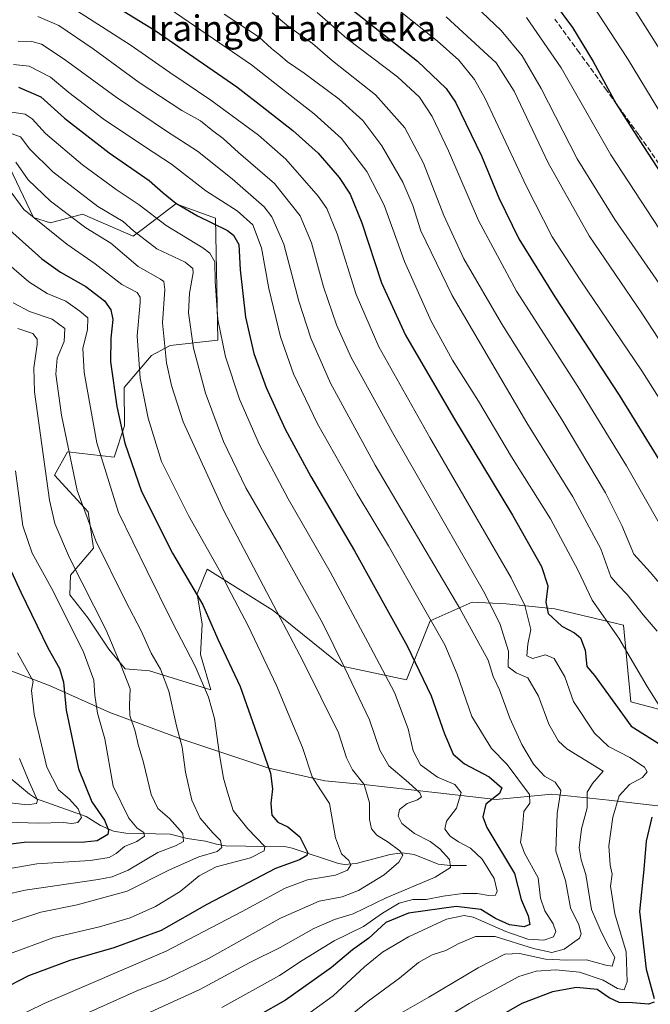
# Model space of a CAD drawing. Units: metres. Extents: x 596528 to 599949, y 4777698 to 4780060.
# Drawn here: x 598252 to 598448, y 4778952 to 4779258 of the extents above; entities that cross this region are included whole.
import ezdxf
from ezdxf.enums import TextEntityAlignment as Align

# ---------------------------------------------------------------- set-up
doc = ezdxf.new("R2010")
doc.units = ezdxf.units.M
doc.header["$MEASUREMENT"] = 0
doc.linetypes.add('DGN Style 3', pattern=[2.307223, 1.648017, -0.659207])
for name, color, linetype, lineweight in [('Arbolado forestal CxS', 92, 'Continuous', 0), ('Comarca', 135, 'Continuous', 13), ('Comarca CxS', 21, 'Continuous', 0), ('Corriente natural lineal', 142, 'Continuous', 13), ('Curva de nivel maestra', 30, 'Continuous', 30), ('Curva de nivel normal', 30, 'Continuous', 0), ('Municipio', 91, 'Continuous', 13), ('Municipio CxS', 4, 'Continuous', 0), ('Senda', 7, 'DGN Style 3', 0), ('Texto cartográfico', 7, 'Continuous', 0)]:
    doc.layers.add(name, color=color, linetype=linetype, lineweight=lineweight)
doc.styles.add('Style-Arial', font='txt')

# ---------------------------------------------------------------- blocks, each defined once
blk = doc.blocks.new('*U6')
at = {"layer": 'Arbolado forestal CxS', "color": 92, "linetype": 'Continuous', "lineweight": 0}
blk.add_polyline3d([(598248.9643, 4779212.1107, 859.4997), (598256.3289, 4779196.6157, 855.411), (598261.5787, 4779195.0403, 856.9102), (598271.5535, 4779197.6651, 861.9632), (598287.3027, 4779190.8409, 864.0289), (598290.5255, 4779193.2757, 866.8364), (598300.6323, 4779200.9107, 875.1024), (598312.9227, 4779196.4299, 876.9168), (598313.7302, 4779158.4447, 868.6336), (598298.8609, 4779156.8019, 860.1751), (598293.0787, 4779153.6979, 856.5619), (598284.5854, 4779143.7605, 851.0501), (598284.6503, 4779131.7747, 849.9916), (598281.4193, 4779122.0769, 846.9929), (598266.8791, 4779123.6925, 839.0575), (598262.8401, 4779116.4191, 835.9464), (598273.3419, 4779105.1047, 840.3317), (598274.9569, 4779093.7897, 838.7418), (598267.8715, 4779085.3673, 833.4553), (598267.6877, 4779079.2425, 831.8298), (598273.3421, 4779071.9679, 832.6968), (598279.8047, 4779062.2707, 833.5542), (598284.8601, 4779056.1617, 834.8089), (598292.4475, 4779055.5387, 838.1563), (598311.4525, 4779049.6321, 845.1658), (598308.3025, 4779060.6557, 846.2856), (598308.8275, 4779070.1047, 848.383), (598307.2523, 4779079.5535, 849.9955), (598310.3725, 4779087.2179, 853.2201), (598330.8765, 4779074.3041, 859.0674), (598352.4005, 4779056.9813, 864.2236), (598372.3495, 4779052.7817, 871.9755), (598379.6991, 4779071.1547, 879.5716), (598392.8233, 4779076.9291, 886.8902), (598403.3229, 4779076.4045, 891.5216), (598418.5473, 4779074.8295, 899.9675), (598439.8153, 4779069.7801, 906.5782), (598442.1718, 4779045.9579, 901.7631), (598463.6954, 4779040.1835, 908.381)], dxfattribs=at)

msp = doc.modelspace()

# ---------------------------------------------------------------- linework, layer by layer
at = {"layer": 'Arbolado forestal CxS', "color": 92, "linetype": 'Continuous', "lineweight": 0}
msp.add_polyline3d([(598463.6954, 4779040.1835, 908.381), (598442.1718, 4779045.9579, 901.7631), (598439.8153, 4779069.7801, 906.5782), (598418.5473, 4779074.8295, 899.9675), (598403.3229, 4779076.4045, 891.5216), (598392.8233, 4779076.9291, 886.8902), (598379.6991, 4779071.1547, 879.5716), (598372.3495, 4779052.7817, 871.9755), (598352.4005, 4779056.9813, 864.2236), (598330.8765, 4779074.3041, 859.0674), (598310.3725, 4779087.2179, 853.2201), (598307.2523, 4779079.5535, 849.9955), (598308.8275, 4779070.1047, 848.383), (598308.3025, 4779060.6557, 846.2856), (598311.4525, 4779049.6321, 845.1658), (598292.4475, 4779055.5387, 838.1563), (598284.8601, 4779056.1617, 834.8089), (598279.8047, 4779062.2707, 833.5542), (598273.3421, 4779071.9679, 832.6968), (598267.6877, 4779079.2425, 831.8298), (598267.8715, 4779085.3673, 833.4553), (598274.9569, 4779093.7897, 838.7418), (598273.3419, 4779105.1047, 840.3317), (598262.8401, 4779116.4191, 835.9464), (598266.8791, 4779123.6925, 839.0575), (598281.4193, 4779122.0769, 846.9929), (598284.6503, 4779131.7747, 849.9916), (598284.5854, 4779143.7605, 851.0501), (598293.0787, 4779153.6979, 856.5619), (598298.8609, 4779156.8019, 860.1751), (598313.7302, 4779158.4447, 868.6336), (598312.9227, 4779196.4299, 876.9168), (598300.6323, 4779200.9107, 875.1024), (598290.5255, 4779193.2757, 866.8364), (598287.3027, 4779190.8409, 864.0289), (598271.5535, 4779197.6651, 861.9632), (598261.5787, 4779195.0403, 856.9102), (598256.3289, 4779196.6157, 855.411), (598248.9643, 4779212.1107, 859.4997)], dxfattribs=at)
msp.add_polyline3d([(598463.6954, 4779040.1835, 908.381), (598442.1718, 4779045.9579, 901.7631), (598439.8153, 4779069.7801, 906.5782), (598418.5473, 4779074.8295, 899.9675), (598403.3229, 4779076.4045, 891.5216), (598392.8233, 4779076.9291, 886.8902), (598379.6991, 4779071.1547, 879.5716), (598372.3495, 4779052.7817, 871.9755), (598352.4005, 4779056.9813, 864.2236), (598330.8765, 4779074.3041, 859.0674), (598310.3725, 4779087.2179, 853.2201), (598307.2523, 4779079.5535, 849.9955), (598308.8275, 4779070.1047, 848.383), (598308.3025, 4779060.6557, 846.2856), (598311.4525, 4779049.6321, 845.1658), (598292.4475, 4779055.5387, 838.1563), (598284.8601, 4779056.1617, 834.8089), (598279.8047, 4779062.2707, 833.5542), (598273.3421, 4779071.9679, 832.6968), (598267.6877, 4779079.2425, 831.8298), (598267.8715, 4779085.3673, 833.4553), (598274.9569, 4779093.7897, 838.7418), (598273.3419, 4779105.1047, 840.3317), (598262.8401, 4779116.4191, 835.9464), (598266.8791, 4779123.6925, 839.0575), (598281.4193, 4779122.0769, 846.9929), (598284.6503, 4779131.7747, 849.9916), (598284.5854, 4779143.7605, 851.0501), (598293.0787, 4779153.6979, 856.5619), (598298.8609, 4779156.8019, 860.1751), (598313.7302, 4779158.4447, 868.6336), (598312.9227, 4779196.4299, 876.9168), (598300.6323, 4779200.9107, 875.1024), (598290.5255, 4779193.2757, 866.8364), (598287.3027, 4779190.8409, 864.0289), (598271.5535, 4779197.6651, 861.9632), (598261.5787, 4779195.0403, 856.9102), (598256.3289, 4779196.6157, 855.411), (598248.9643, 4779212.1107, 859.4997)], dxfattribs=at)
msp.add_polyline3d([(598463.6954, 4779040.1835, 908.381), (598442.1718, 4779045.9579, 901.7631), (598439.8153, 4779069.7801, 906.5782), (598418.5473, 4779074.8295, 899.9675), (598403.3229, 4779076.4045, 891.5216), (598392.8233, 4779076.9291, 886.8902), (598379.6991, 4779071.1547, 879.5716), (598372.3495, 4779052.7817, 871.9755), (598352.4005, 4779056.9813, 864.2236), (598330.8765, 4779074.3041, 859.0674), (598310.3725, 4779087.2179, 853.2201), (598307.2523, 4779079.5535, 849.9955), (598308.8275, 4779070.1047, 848.383), (598308.3025, 4779060.6557, 846.2856), (598311.4525, 4779049.6321, 845.1658), (598292.4475, 4779055.5387, 838.1563), (598284.8601, 4779056.1617, 834.8089), (598279.8047, 4779062.2707, 833.5542), (598273.3421, 4779071.9679, 832.6968), (598267.6877, 4779079.2425, 831.8298), (598267.8715, 4779085.3673, 833.4553), (598274.9569, 4779093.7897, 838.7418), (598273.3419, 4779105.1047, 840.3317), (598262.8401, 4779116.4191, 835.9464), (598266.8791, 4779123.6925, 839.0575), (598281.4193, 4779122.0769, 846.9929), (598284.6503, 4779131.7747, 849.9916), (598284.5854, 4779143.7605, 851.0501), (598293.0787, 4779153.6979, 856.5619), (598298.8609, 4779156.8019, 860.1751), (598313.7302, 4779158.4447, 868.6336), (598312.9227, 4779196.4299, 876.9168), (598300.6323, 4779200.9107, 875.1024), (598290.5255, 4779193.2757, 866.8364), (598287.3027, 4779190.8409, 864.0289), (598271.5535, 4779197.6651, 861.9632), (598261.5787, 4779195.0403, 856.9102), (598256.3289, 4779196.6157, 855.411), (598248.9643, 4779212.1107, 859.4997)], dxfattribs=at)
at = {"layer": 'Comarca', "color": 135, "linetype": 'Continuous', "lineweight": 13, "flags": 128}
msp.add_lwpolyline([(598455.931, 4779012.918), (598435.329, 4779015.285), (598417.527, 4779017.186), (598400.283, 4779015.536), (598381.208, 4779017.67), (598359.081, 4779020.144), (598347.002, 4779021.365), (598329.551, 4779025.304), (598302.124, 4779034.434), (598280.041, 4779042.626), (598261.514, 4779050.869), (598241.087, 4779058.704)], dxfattribs=at)
msp.add_lwpolyline([(598455.931, 4779012.918), (598435.329, 4779015.285), (598417.527, 4779017.186), (598400.283, 4779015.536), (598381.208, 4779017.67), (598359.081, 4779020.144), (598347.002, 4779021.365), (598329.551, 4779025.304), (598302.124, 4779034.434), (598280.041, 4779042.626), (598261.514, 4779050.869), (598241.087, 4779058.704)], dxfattribs=at)
at = {"layer": 'Comarca CxS', "color": 21, "linetype": 'Continuous', "lineweight": 0, "flags": 128}
for points in [[(598241.087, 4779058.704), (598261.514, 4779050.869), (598280.041, 4779042.626), (598302.124, 4779034.434), (598329.551, 4779025.304), (598347.002, 4779021.365), (598359.081, 4779020.144), (598381.208, 4779017.67), (598400.283, 4779015.536), (598417.527, 4779017.186), (598435.329, 4779015.285), (598455.931, 4779012.918)], [(598455.931, 4779012.918), (598435.329, 4779015.285), (598417.527, 4779017.186), (598400.283, 4779015.536), (598381.208, 4779017.67), (598359.081, 4779020.144), (598347.002, 4779021.365), (598329.551, 4779025.304), (598302.124, 4779034.434), (598280.041, 4779042.626), (598261.514, 4779050.869), (598241.087, 4779058.704)]]:
    msp.add_lwpolyline(points, dxfattribs=at)
at = {"layer": 'Corriente natural lineal', "color": 142, "linetype": 'Continuous', "lineweight": 13}
msp.add_polyline3d([(598391.0001, 4778995.0001, 866.8686), (598385.9649, 4778995.0331, 865.1049), (598382.2531, 4778995.4415, 863.8734), (598374.7279, 4778998.4371, 861.4656), (598371.0013, 4778998.8929, 860.4859), (598367.2555, 4778998.4455, 859.2017), (598356.7527, 4778995.5747, 855.8472), (598353.0667, 4778995.2903, 854.645), (598351.2465, 4778995.5793, 854.0126), (598336.7585, 4779000.4071, 848.1376), (598334.9075, 4779000.7703, 847.5715), (598316.0605, 4779001.1459, 840.648), (598313.2437, 4779001.5885, 839.1985), (598309.8277, 4779002.5837, 837.4386), (598304.1707, 4779003.4121, 835.3117), (598298.8941, 4779004.7441, 833.2988), (598285.0173, 4779005.0419, 827.5375), (598281.2587, 4779005.6243, 825.4833), (598277.1985, 4779007.4791, 822.3925), (598272.6971, 4779010.2683, 820.5561), (598257.2911, 4779015.7025, 814.7416), (598255.0733, 4779017.1767, 813.699), (598248.7701, 4779022.4451, 810.1997)], dxfattribs=at)
at = {"layer": 'Curva de nivel maestra', "color": 30, "linetype": 'Continuous', "lineweight": 30, "flags": 128}
for points, elevation in [([(598269.85, 4779269.9201), (598294.16, 4779254.8901), (598319.59, 4779237.3801), (598328.36, 4779230.4501), (598337.05, 4779223.7901), (598344.93, 4779216.6701), (598351.45, 4779209.1401), (598354.84, 4779203.9501), (598358.46, 4779195.0401), (598364.56, 4779176.3101), (598372.1, 4779160.0901), (598386.95, 4779134.4601), (598405.33, 4779103.9701), (598414.35, 4779088.0401), (598416.34, 4779082.0401), (598415.68, 4779076.9301), (598416.48, 4779073.3701), (598420.71, 4779069.4501), (598424.65, 4779067.3801), (598426.44, 4779065.8001), (598427.91, 4779061.9801), (598428.49, 4779056.9001), (598430.88, 4779054.1201), (598442.23, 4779038.3101), (598457.94, 4779028.5401)], 900), ([(598353.77, 4779262.6101), (598375.75, 4779245.3501), (598384.67, 4779236.8501), (598387.65, 4779232.5201), (598395.68, 4779215.8601), (598401.06, 4779202.8001), (598407.33, 4779190.0701), (598418.54, 4779171.9201), (598438.53, 4779141.4001), (598458.51, 4779108.9401)], 925), ([(598418.3, 4779263.4501), (598424.05, 4779255.7701), (598430.41, 4779245.2501), (598437.56, 4779232.0301), (598444.76, 4779220.8401), (598460.03, 4779197.4301)], 950), ([(598251.7, 4779237.1801), (598258.58, 4779234.2701), (598266.01, 4779227.6001), (598279.85, 4779216.7501), (598292.28, 4779208.1501), (598296.68, 4779204.3501), (598300.64, 4779201.1601), (598307.31, 4779197.2201), (598316.71, 4779192.6201), (598318.59, 4779191.2101), (598320.17, 4779188.2401), (598320.65, 4779180.3901), (598322.26, 4779165.6001), (598324.84, 4779154.3401), (598328.74, 4779143.7501), (598334.66, 4779130.7401), (598342.65, 4779116.0601), (598356.15, 4779092.9001), (598372.57, 4779063.3201), (598380.02, 4779047.7701), (598384.19, 4779035.9401), (598386.9, 4779029.6401), (598390.38, 4779026.6401), (598398.1, 4779022.5401), (598401.99, 4779019.1601), (598401.34, 4779017.4401), (598397.06, 4779014.0401), (598396.14, 4779010.1201), (598397.39, 4779006.8001), (598405.95, 4778992.5201), (598408.08, 4778984.4401), (598410.17, 4778979.2801), (598410.74, 4778976.6401), (598408.92, 4778975.8701), (598404.41, 4778976.4901), (598400.06, 4778978.4801), (598395.51, 4778981.3301), (598387.85, 4778982.1701), (598372.96, 4778980.1301), (598365.96, 4778977.2101), (598360.62, 4778972.3201), (598355.62, 4778968.7001), (598349.04, 4778963.2401), (598343.62, 4778959.3801), (598334.71, 4778953.0701), (598326.29, 4778948.2501)], 875), ([(598248.83, 4779192.8301), (598258.98, 4779183.8201), (598264.73, 4779179.6101), (598272.59, 4779175.1701), (598278.46, 4779170.7101), (598280.37, 4779167.9701), (598281.05, 4779164.9301), (598280.43, 4779159.1501), (598280.32, 4779151.6901), (598282.29, 4779137.8001), (598284.75, 4779126.4301), (598289.91, 4779111.4301), (598299.6, 4779092.2401), (598309.05, 4779076.1201), (598313.68, 4779065.4201), (598320.58, 4779050.6601), (598326.43, 4779034.1801), (598330.02, 4779023.7601), (598330.72, 4779018.8001), (598330.18, 4779014.2701), (598330.52, 4779010.6401), (598332.37, 4779008.4601), (598335.41, 4779006.9701), (598339.2, 4779003.8601), (598341.54, 4778999.1301), (598341.39, 4778998.1001), (598339.13, 4778996.7301), (598331.58, 4778994.0701), (598323.12, 4778989.6301), (598310.3, 4778982.8301), (598296.08, 4778974.8001), (598281.33, 4778969.3601), (598267.59, 4778965.4301), (598254.82, 4778960.6401), (598245.87, 4778956.0601)], 850), ([(598244.52, 4779096.9801), (598252.39, 4779080.0601), (598260.76, 4779062.7501), (598264.45, 4779056.2901), (598265.64, 4779052.0401), (598266.54, 4779043.3701), (598270.34, 4779025.0401), (598274.46, 4779014.8301), (598278.44, 4779009.1201), (598279.69, 4779006.0101), (598279.48, 4779004.6801), (598276.18, 4779002.7001), (598272.18, 4779002.2001), (598253.39, 4779002.1301), (598241.84, 4779000.6801)], 825), ([(598448.65, 4779009.9801), (598446.94, 4779002.5101), (598446.22, 4778993.7401), (598444.82, 4778980.7001), (598446.92, 4778962.7101), (598449.45, 4778953.5801)], 900), ([(598449.39, 4778952.4801), (598447.66, 4778951.8601), (598442.7, 4778952.2501), (598438.49, 4778952.3001), (598435.36, 4778953.7901), (598431.64, 4778956.3701), (598425.28, 4778957.0501), (598417.79, 4778955.6601), (598408.21, 4778952.0601), (598396.12, 4778945.0601)], 900)]:
    msp.add_lwpolyline(points, dxfattribs=dict(at, elevation=elevation))
at = {"layer": 'Curva de nivel normal', "color": 30, "linetype": 'Continuous', "lineweight": 0, "flags": 128}
for points, elevation in [([(598391.91, 4779264.31), (598401.77, 4779254.84), (598408.33, 4779247.01), (598414.26, 4779236.77), (598425.44, 4779214.94), (598437.15, 4779195.99), (598456.36, 4779168.32)], 940), ([(598269.73, 4779261.12), (598286.77, 4779250.16), (598298.74, 4779241.8), (598311.48, 4779233.19), (598326.29, 4779222.34), (598334.82, 4779214.83), (598344.93, 4779203.34), (598347.54, 4779199.46), (598350.82, 4779191.59), (598356.66, 4779172.74), (598363.77, 4779156.38), (598379.66, 4779128.22), (598404.92, 4779084.54), (598409.14, 4779075.95), (598411.06, 4779068.47), (598410.07, 4779063.82), (598409.82, 4779060.24), (598411.56, 4779059.4), (598415.63, 4779060.53), (598418.26, 4779059.36), (598421.64, 4779053.72), (598424.34, 4779046.03), (598430.85, 4779036.14), (598435.25, 4779032.05), (598441.87, 4779028.62), (598446.4, 4779025.62), (598447.21, 4779024.18), (598445.75, 4779022.37), (598441.78, 4779020.18), (598438.53, 4779016.65), (598436.55, 4779010.01), (598435.28, 4779001.08), (598435.7, 4778995.04), (598436.31, 4778992.24), (598435.87, 4778988.55), (598437.22, 4778979.97), (598440.67, 4778968.08), (598441.03, 4778958.76), (598440.09, 4778956.33), (598437.96, 4778956.66), (598433.58, 4778959.32), (598426.18, 4778961.78), (598418.83, 4778962.56), (598412.69, 4778962.1), (598407.27, 4778960.4), (598391.88, 4778952.06), (598352.14, 4778927.9)], 895), ([(598296.58, 4779263.07), (598324.13, 4779244.13), (598334.29, 4779236.15), (598343.67, 4779228.97), (598352.18, 4779221.21), (598360.06, 4779210.98), (598365.37, 4779200.51), (598371.73, 4779183.01), (598380, 4779164.44), (598386.7, 4779152.24), (598394.73, 4779139.5), (598405.07, 4779122.21), (598417.18, 4779102.84), (598425.73, 4779086.77), (598430.13, 4779077.56), (598438.4, 4779065.72), (598447.2, 4779050.7), (598451.48, 4779043.99)], 905), ([(598367.58, 4779263.09), (598381.87, 4779251.67), (598388.68, 4779245.66), (598393.48, 4779239.6), (598396.88, 4779233.68), (598409.7, 4779206.36), (598417.67, 4779190.69), (598426.34, 4779177.26), (598445.56, 4779148.95), (598469.66, 4779110.98)], 930), ([(598430.3, 4779262.61), (598441.14, 4779246.17), (598452.64, 4779227.21)], 955), ([(598454.91, 4779243.07), (598442.01, 4779263.38)], 960), ([(598257.67, 4779259.22), (598264.25, 4779256.42), (598274.92, 4779249.12), (598289.18, 4779238.64), (598302.44, 4779230.01), (598308.3, 4779226.76), (598312.15, 4779223.68), (598315.37, 4779221.25), (598320.14, 4779216.92), (598331.29, 4779207.24), (598339.32, 4779197.2), (598342.77, 4779188.81), (598346.52, 4779175.11), (598350.55, 4779163.25), (598355.11, 4779153.1), (598368.02, 4779129.77), (598396.36, 4779080.36), (598401.43, 4779070.29), (598404.06, 4779061.65), (598403.96, 4779056.83), (598406.44, 4779054.98), (598410.14, 4779053.42), (598413.44, 4779047.73), (598416.61, 4779038.96), (598419.6, 4779033.7), (598422.24, 4779031.3), (598433.54, 4779024.37), (598430.21, 4779020.54), (598428.55, 4779017.84), (598428.52, 4779012.94), (598426.8, 4779006.44), (598426.06, 4779000.44), (598426.7, 4778996.78), (598428.11, 4778992.19), (598429.88, 4778981.3), (598432.62, 4778975.04), (598434.81, 4778970.56), (598437.15, 4778966.38), (598436.33, 4778963.6), (598434.35, 4778963.94), (598428.38, 4778965.64), (598422.27, 4778965.54), (598415.62, 4778965.88), (598407.54, 4778967.62), (598402.99, 4778967.34), (598394.64, 4778963.1), (598379.31, 4778954.03), (598366.96, 4778946.99)], 890), ([(598450.29, 4779067.94), (598445.96, 4779073), (598440.96, 4779079.3), (598438.19, 4779082.22), (598435.88, 4779084.87), (598432.86, 4779093.51), (598424.08, 4779109.77), (598409.82, 4779132.78), (598386.55, 4779172.43), (598376.8, 4779192.49), (598374.3, 4779200.39), (598371.24, 4779207.68), (598364.71, 4779218.99), (598358.78, 4779226.82), (598351.45, 4779233.52), (598340.52, 4779241.6), (598335.35, 4779245.08), (598332.98, 4779247.16), (598330.41, 4779249.23), (598326.52, 4779252.84), (598315.6, 4779259.93)], 910), ([(598453.83, 4779079.52), (598448.14, 4779086.24), (598443.1, 4779091.88), (598439.37, 4779100.79), (598434.28, 4779111.02), (598420.73, 4779133.81), (598401.9, 4779163.64), (598390.16, 4779183.79), (598383.93, 4779197.26), (598377.61, 4779213.57), (598371.8, 4779224.52), (598362.75, 4779234.8), (598349.39, 4779245.47), (598343.08, 4779250.8), (598335.66, 4779256.11), (598330.61, 4779260.36)], 915), ([(598451.38, 4779100.81), (598440.84, 4779119.37), (598425.67, 4779144.05), (598406.6, 4779173.77), (598394.79, 4779195.72), (598385.46, 4779217.41), (598380.36, 4779228.07), (598376.4, 4779234.08), (598369.52, 4779240.42), (598353.78, 4779252.36), (598344.54, 4779260.42)], 920), ([(598384.67, 4779259.08), (598400.27, 4779244.82), (598405.89, 4779236.02), (598416.4, 4779213.66), (598429.23, 4779190.96), (598445.59, 4779166.93), (598454.22, 4779153.76)], 935), ([(598409.72, 4779258.89), (598420.46, 4779243.25), (598435.88, 4779216.13), (598454.75, 4779187.32)], 945), ([(598251.59, 4779251.52), (598255.79, 4779251.44), (598258.87, 4779250.64), (598265.92, 4779245.98), (598282.04, 4779234.08), (598297.72, 4779223.56), (598307.36, 4779217.35), (598318.09, 4779208.65), (598328.06, 4779200.02), (598330.45, 4779196.85), (598334.18, 4779188.36), (598338.92, 4779170.65), (598342.57, 4779159.14), (598348.74, 4779145.12), (598362.66, 4779119.63), (598388.91, 4779074.96), (598397.76, 4779058.84), (598399.36, 4779053.78), (598401.26, 4779049.67), (598404.46, 4779040.88), (598408.22, 4779032.64), (598411.92, 4779026.51), (598415.28, 4779022.77), (598418.66, 4779020.92), (598420.36, 4779018.29), (598419.26, 4779011.16), (598418.78, 4778999.42), (598421.83, 4778990.34), (598423.42, 4778981.83), (598425.94, 4778976.47), (598426.68, 4778973.71), (598426.16, 4778972.37), (598421.38, 4778968.93), (598417.56, 4778967.94), (598411.87, 4778969.18), (598399.92, 4778972.85), (598393.88, 4778972.85), (598388.69, 4778970.69), (598384.56, 4778968.57), (598380.36, 4778967.14), (598376.09, 4778964.8), (598370.17, 4778959.96), (598360.46, 4778952.76), (598349.92, 4778944.3)], 885), ([(598250.09, 4779244.26), (598255.03, 4779243.76), (598261.59, 4779240.37), (598267.28, 4779235.55), (598278.03, 4779227.35), (598290.82, 4779218.72), (598299.23, 4779213.22), (598309.96, 4779204.95), (598319.69, 4779198.75), (598324.54, 4779194.34), (598327.25, 4779187.24), (598329.51, 4779174.57), (598333.14, 4779159.56), (598337.22, 4779147.97), (598344.66, 4779132.43), (598357.05, 4779110.66), (598366.76, 4779094.51), (598377.21, 4779075.96), (598384.28, 4779063.69), (598388.17, 4779054.58), (598392.71, 4779041.31), (598398.84, 4779031.37), (598403.72, 4779026.38), (598410.58, 4779017.05), (598410.75, 4779014.37), (598408.83, 4779011.76), (598408.4, 4779006.82), (598407.85, 4779002.26), (598409.04, 4778998.78), (598413.28, 4778991.12), (598414.08, 4778984.86), (598415.41, 4778980.88), (598418, 4778976.83), (598418.81, 4778974.42), (598418.12, 4778972.76), (598415.08, 4778971.73), (598410.14, 4778972.05), (598403.24, 4778974.42), (598393.08, 4778978.86), (598390.35, 4778979.4), (598384.83, 4778978.24), (598372.99, 4778972.76), (598364.88, 4778968.06), (598359.28, 4778963.48), (598349.6, 4778954.43), (598337.15, 4778945.38)], 880), ([(598249.64, 4779229.44), (598253.79, 4779228.83), (598255.91, 4779227.38), (598260.06, 4779222.79), (598271.63, 4779213.02), (598282.02, 4779205.41), (598289.23, 4779200.63), (598297.64, 4779194.22), (598309.04, 4779187.18), (598311.18, 4779185.53), (598312.7, 4779182.91), (598312.81, 4779176.83), (598313.71, 4779164.93), (598316.06, 4779153.26), (598320.38, 4779140.12), (598326.6, 4779125.96), (598335.57, 4779109.1), (598348.65, 4779086.35), (598361.2, 4779062.94), (598368.66, 4779048.87), (598372.87, 4779037.49), (598374.46, 4779030.7), (598376.73, 4779026.32), (598382.04, 4779022.5), (598387.42, 4779020.24), (598389.35, 4779017.72), (598387.97, 4779012.83), (598384.77, 4779008.74), (598384.32, 4779006.3), (598385.95, 4779004.08), (598388.55, 4779002.3), (598392.31, 4779000.39), (598395.86, 4778996.94), (598399.62, 4778990.96), (598400.56, 4778986.95), (598400.02, 4778985.8), (598397.96, 4778985.64), (598394.3, 4778986.23), (598389.88, 4778986.29), (598383.76, 4778985.44), (598378.49, 4778984.36), (598374.29, 4778984.35), (598370.05, 4778983.29), (598364.9, 4778980.16), (598359.02, 4778975.98), (598349.86, 4778971.56), (598339.94, 4778965.43), (598332.88, 4778960.7), (598314.94, 4778950.81)], 870), ([(598249.4, 4779222.82), (598252.31, 4779221.81), (598255.22, 4779217.97), (598262.35, 4779210.84), (598276.39, 4779200.07), (598284.19, 4779195.42), (598287.44, 4779192.52), (598294.75, 4779186.92), (598303.49, 4779182.71), (598305.86, 4779180.75), (598306.02, 4779179.4), (598304.82, 4779173.16), (598304.52, 4779166.99), (598306.16, 4779156.01), (598309.89, 4779142.03), (598315.45, 4779126.9), (598322.35, 4779112.57), (598333.5, 4779093.39), (598346.35, 4779070.34), (598353.18, 4779056.41), (598360.88, 4779040.29), (598364.08, 4779030.91), (598366.86, 4779026.01), (598373.01, 4779020.83), (598376.56, 4779017.56), (598377.07, 4779016.33), (598375.78, 4779015.37), (598372.54, 4779014.24), (598370.16, 4779012.38), (598369.75, 4779010.37), (598370.91, 4779008.09), (598374.9, 4779004.98), (598379.72, 4779002.49), (598382.76, 4779000.18), (598385.77, 4778996.82), (598386.08, 4778994.39), (598381.24, 4778991.4), (598366.07, 4778984.94), (598355.76, 4778979.92), (598349.96, 4778978.17), (598343.56, 4778975.42), (598333.04, 4778969.42), (598323.62, 4778964.76), (598308.07, 4778956.4), (598279.71, 4778943.4)], 865), ([(598250.82, 4779213.88), (598254.7, 4779208.43), (598261.66, 4779201.72), (598272.67, 4779193.4), (598280.43, 4779188.68), (598288.94, 4779181.43), (598295.88, 4779177.47), (598296.9, 4779176.71), (598297.22, 4779174.28), (598296.51, 4779163.9), (598297.74, 4779151.41), (598299.28, 4779144.36), (598302.85, 4779133.08), (598315.59, 4779105.34), (598340.24, 4779058.46), (598351.24, 4779036.32), (598353.73, 4779028.47), (598355.57, 4779024.74), (598359.18, 4779020.15), (598360.86, 4779014.44), (598360.88, 4779009.3), (598361.46, 4779006.44), (598363.17, 4779004.4), (598366.62, 4779002.28), (598370.34, 4778999.55), (598371.27, 4778998.16), (598370.01, 4778996.04), (598365.4, 4778992.04), (598357.44, 4778987.16), (598352.32, 4778985.22), (598345.15, 4778983.88), (598333.14, 4778978.54), (598310.96, 4778966.1), (598297.3, 4778959.45), (598288.29, 4778955.9), (598273.26, 4778949.16)], 860), ([(598248.51, 4779205.83), (598253.36, 4779199.11), (598266.67, 4779188.32), (598275.48, 4779182.2), (598283.78, 4779175.84), (598288.54, 4779173.27), (598289.53, 4779171.89), (598289.51, 4779170.24), (598288.62, 4779159.84), (598289.54, 4779146.66), (598291.98, 4779134.2), (598296.18, 4779120.72), (598304.55, 4779103.87), (598314.12, 4779087.04), (598317.8, 4779079.67), (598323.14, 4779069.56), (598331.96, 4779051), (598336.43, 4779040.34), (598339.98, 4779031.74), (598343, 4779022.56), (598345.57, 4779018.51), (598348.45, 4779014.25), (598350.3, 4779003.56), (598352.11, 4778998.58), (598354.42, 4778996.53), (598355.02, 4778995.2), (598354.04, 4778993.57), (598350.33, 4778991.97), (598341.55, 4778990.5), (598334.62, 4778987.89), (598321.29, 4778980.64), (598297.64, 4778968.27), (598259.68, 4778952.08), (598240.29, 4778942.6)], 855), ([(598246.49, 4779183.89), (598254.86, 4779176.68), (598260.63, 4779173.06), (598266.44, 4779170.6), (598270.74, 4779167.46), (598273.2, 4779165.4), (598273.12, 4779161.75), (598271.65, 4779156), (598272.08, 4779148.41), (598276, 4779126.58), (598282.73, 4779104.9), (598291.7, 4779086.6), (598299.48, 4779070.78), (598306.64, 4779057.06), (598310.76, 4779047.38), (598312.63, 4779040.7), (598314.22, 4779029.41), (598315.46, 4779022.14), (598316.68, 4779017.81), (598318.44, 4779012.12), (598323.03, 4779006.4), (598328.29, 4779000.88), (598328.04, 4778999.5), (598323.8, 4778997.32), (598313.2, 4778994.52), (598307.85, 4778991.77), (598301.98, 4778986.89), (598294.34, 4778982.19), (598286.4, 4778978.73), (598276.84, 4778975.91), (598262.71, 4778972.53), (598248.09, 4778967.23)], 845), ([(598249.97, 4779170.14), (598255.08, 4779167.4), (598262.16, 4779164.98), (598266.1, 4779162.15), (598265.9, 4779158.07), (598263.69, 4779152.84), (598263.32, 4779147.92), (598265.05, 4779135.17), (598269.97, 4779111.7), (598275.72, 4779096.04), (598284.93, 4779077.37), (598289.83, 4779068.04), (598292.92, 4779061.04), (598295.84, 4779056.07), (598298.47, 4779049.27), (598300.8, 4779038.43), (598302.63, 4779031.79), (598303.61, 4779024.04), (598305.56, 4779015.29), (598308.22, 4779009.75), (598312.08, 4779005.15), (598314.46, 4779002.72), (598314.95, 4779000.63), (598313.44, 4778999.38), (598307.8, 4778997.7), (598298.64, 4778993.65), (598285.47, 4778987), (598269.97, 4778982.78), (598258.63, 4778980.43), (598244.3, 4778975.77)], 840), ([(598251.42, 4779162.14), (598256.12, 4779160.52), (598257.48, 4779158.79), (598257.45, 4779157.12), (598256.48, 4779149.89), (598256.6, 4779142.37), (598261.34, 4779108.7), (598263.02, 4779101.44), (598267.54, 4779090.7), (598278.94, 4779068.19), (598283.59, 4779057.17), (598286.46, 4779049.92), (598286.16, 4779044.89), (598286.35, 4779041.71), (598288, 4779036.79), (598288.92, 4779032.66), (598290.59, 4779026.99), (598292.96, 4779017.04), (598295.06, 4779012.75), (598298.61, 4779009.56), (598302.78, 4779004.98), (598303.02, 4779002.46), (598300.51, 4779001.06), (598295.06, 4778999.08), (598285.75, 4778993.54), (598280.81, 4778991.46), (598276.45, 4778990.66), (598253.75, 4778987.33), (598240.97, 4778984.44)], 835), ([(598250.79, 4779117.81), (598253.06, 4779100.74), (598255.92, 4779092.16), (598261.84, 4779081.48), (598271.78, 4779061.73), (598275.13, 4779052.7), (598275.38, 4779048.04), (598276.28, 4779042.37), (598278.5, 4779034.37), (598281.1, 4779019.7), (598285.96, 4779009.74), (598288.63, 4779006.62), (598290.66, 4779005.24), (598290.82, 4779004.16), (598288.45, 4779002.49), (598284.65, 4779000.86), (598282.03, 4778998.68), (598279.92, 4778997.47), (598274, 4778996.58), (598257.41, 4778995.47), (598238.88, 4778992.31)], 830), ([(598251.41, 4779061.18), (598256.26, 4779052.37), (598255.76, 4779049.5), (598256.55, 4779042.05), (598260.46, 4779025.6), (598264.09, 4779018.49), (598267.52, 4779015.59), (598270.25, 4779012.66), (598271.22, 4779009.93), (598270.18, 4779008.41), (598268.3, 4779008.1), (598265.55, 4779008.34), (598258.04, 4779008.14), (598244.67, 4779008.61)], 820), ([(598252.03, 4779028.32), (598254.99, 4779021.03), (598257.59, 4779015.27), (598257.28, 4779014.33), (598254.52, 4779013.83), (598246.24, 4779014.81)], 815)]:
    msp.add_lwpolyline(points, dxfattribs=dict(at, elevation=elevation))
at = {"layer": 'Municipio', "color": 91, "linetype": 'Continuous', "lineweight": 13, "flags": 128}
msp.add_lwpolyline([(598455.931, 4779012.918), (598435.329, 4779015.285), (598417.527, 4779017.186), (598400.283, 4779015.536), (598381.208, 4779017.67), (598359.081, 4779020.144), (598347.002, 4779021.365), (598329.551, 4779025.304), (598302.124, 4779034.434), (598280.041, 4779042.626), (598261.514, 4779050.869), (598241.087, 4779058.704)], dxfattribs=at)
msp.add_lwpolyline([(598455.931, 4779012.918), (598435.329, 4779015.285), (598417.527, 4779017.186), (598400.283, 4779015.536), (598381.208, 4779017.67), (598359.081, 4779020.144), (598347.002, 4779021.365), (598329.551, 4779025.304), (598302.124, 4779034.434), (598280.041, 4779042.626), (598261.514, 4779050.869), (598241.087, 4779058.704)], dxfattribs=at)
at = {"layer": 'Municipio CxS', "color": 4, "linetype": 'Continuous', "lineweight": 0, "flags": 128}
for points in [[(598455.931, 4779012.918), (598435.329, 4779015.285), (598417.527, 4779017.186), (598400.283, 4779015.536), (598381.208, 4779017.67), (598359.081, 4779020.144), (598347.002, 4779021.365), (598329.551, 4779025.304), (598302.124, 4779034.434), (598280.041, 4779042.626), (598261.514, 4779050.869), (598241.087, 4779058.704)], [(598241.087, 4779058.704), (598261.514, 4779050.869), (598280.041, 4779042.626), (598302.124, 4779034.434), (598329.551, 4779025.304), (598347.002, 4779021.365), (598359.081, 4779020.144), (598381.208, 4779017.67), (598400.283, 4779015.536), (598417.527, 4779017.186), (598435.329, 4779015.285), (598455.931, 4779012.918)]]:
    msp.add_lwpolyline(points, dxfattribs=at)
at = {"layer": 'Senda', "color": 7, "linetype": 'DGN Style 3', "lineweight": 0}
msp.add_polyline3d([(598454.9451, 4779207.6251, 950.9543), (598444.6151, 4779222.4051, 950.6281), (598434.6551, 4779236.1901, 949.8996), (598426.1501, 4779247.9351, 949.0146), (598418.4801, 4779258.3601, 948.7414)], dxfattribs=at)

# ---------------------------------------------------------------- block references
at = {"layer": 'Arbolado forestal CxS', "color": 92, "linetype": 'Continuous', "lineweight": 0}
msp.add_blockref('*U6', (0, 0), dxfattribs=at)

# ---------------------------------------------------------------- texts
at = {"layer": 'Texto cartográfico', "color": 7, "linetype": 'Continuous', "lineweight": 0, "style": 'Style-Arial'}
msp.add_text('Iraingo Harrateka', height=8, dxfattribs=at).set_placement((598336.8604, 4779255.5502), align=Align.MIDDLE_CENTER)

doc.saveas('drawing.dxf')
